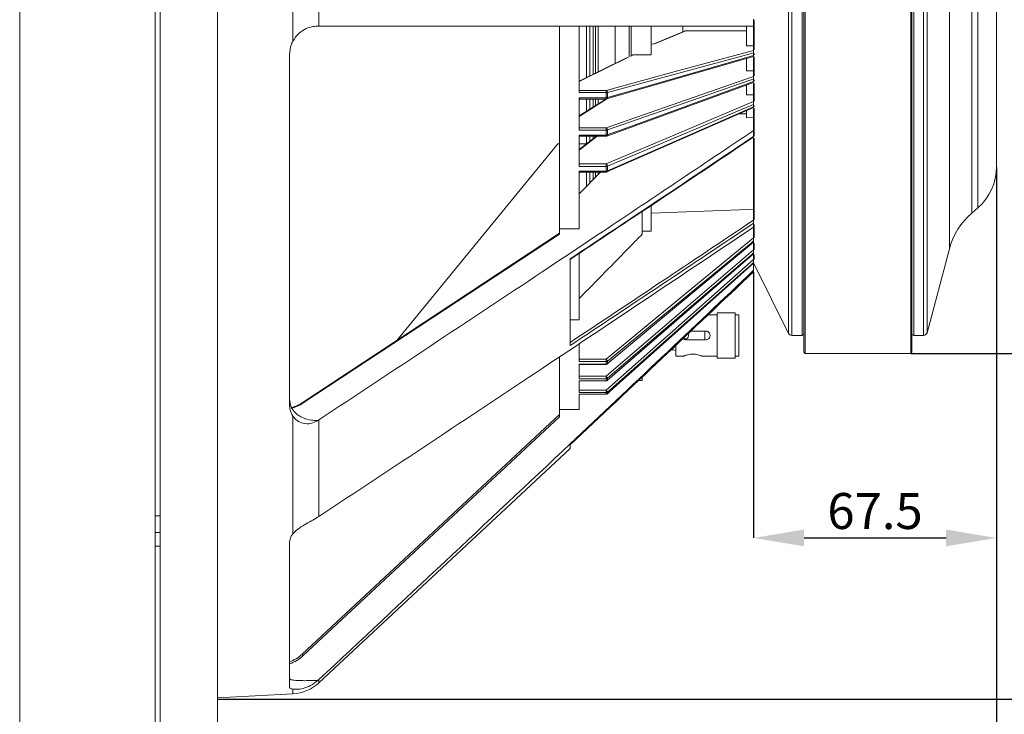
# Model space of a CAD drawing. Units: millimetres. Extents: x 5 to 589, y 5 to 415.
# Drawn here: x 379 to 516, y 147 to 244 of the extents above; entities that cross this region are included whole.
import ezdxf

# ---------------------------------------------------------------- set-up
doc = ezdxf.new("R2010")
doc.units = ezdxf.units.MM
doc.header["$PDSIZE"] = -1
doc.styles.add('SLDTEXTSTYLE1', font='TXT', dxfattribs={"width": 0.7})
doc.dimstyles.new('SLDDIMSTYLE1', dxfattribs={"dimtxt": 5, "dimasz": 7, "dimexe": 0, "dimexo": 0.0625, "dimgap": 1.25, "dimtad": 1, "dimlfac": 2, "dimrnd": 1e-09, "dimzin": 12, "dimdsep": 46, "dimtxsty": 'SLDTEXTSTYLE1', "dimsah": 1, "dimcen": 0.09, "dimadec": 0, "dimazin": 3, "dimtfac": 1, "dimtofl": 0, "dimtmove": 0, "dimatfit": 3, "dimfxl": 0, "dimfrac": 2, "dimtolj": 1, "dimtzin": 12, "dimarcsym": 0})
doc.dimstyles.new('SLDDIMSTYLE2', dxfattribs={"dimtxt": 5, "dimasz": 7, "dimexe": 0, "dimexo": 0.0625, "dimgap": 1.25, "dimtad": 1, "dimdec": 1, "dimlfac": 2, "dimrnd": 1e-09, "dimzin": 12, "dimdsep": 46, "dimtxsty": 'SLDTEXTSTYLE1', "dimsah": 1, "dimcen": 0.09, "dimadec": 0, "dimazin": 3, "dimtfac": 1, "dimtdec": 1, "dimtofl": 0, "dimtmove": 0, "dimatfit": 3, "dimfxl": 0, "dimfrac": 2, "dimtolj": 1, "dimtzin": 12, "dimarcsym": 0})

# ---------------------------------------------------------------- blocks, each defined once
blk = doc.blocks.new('_D')
at = {"color": 0, "linetype": 'Continuous', "lineweight": -2}
for p, q in [((406.41, 355.5), (548.6, 355.5)), ((548.6, 348.5), (548.6, 156.5)), ((406.41, 149.5), (548.6, 149.5))]:
    blk.add_line(p, q, dxfattribs=at)
at = {"color": 0, "linetype": 'Continuous'}
for points in [[(547.43, 348.5), (549.76, 348.5), (548.6, 355.5)], [(547.43, 156.5), (549.76, 156.5), (548.6, 149.5)]]:
    blk.add_solid(points, dxfattribs=at)
at = {"layer": 'Defpoints', "color": 0, "linetype": 'Continuous'}
for p in [(406.35, 355.5), (406.35, 149.5), (548.6, 149.5)]:
    blk.add_point(p, dxfattribs=at)
at = {"color": 0, "linetype": 'Continuous', "lineweight": 0, "insert": (542.35, 252.5), "char_height": 5, "attachment_point": 2, "rotation": 90, "style": 'SLDTEXTSTYLE1'}
blk.add_mtext('\\A1;%%c412', dxfattribs=at)
blk = doc.blocks.new('_D_1')
at = {"color": 0, "linetype": 'Continuous', "lineweight": -2}
for p, q in [((502.76, 307.6), (533.02, 307.6)), ((533.02, 300.6), (533.02, 204.6)), ((502.76, 197.6), (533.02, 197.6))]:
    blk.add_line(p, q, dxfattribs=at)
at = {"color": 0, "linetype": 'Continuous'}
for points in [[(531.85, 300.6), (534.19, 300.6), (533.02, 307.6)], [(531.85, 204.6), (534.19, 204.6), (533.02, 197.6)]]:
    blk.add_solid(points, dxfattribs=at)
at = {"layer": 'Defpoints', "color": 0, "linetype": 'Continuous'}
for p in [(502.7, 307.6), (502.7, 197.6), (533.02, 197.6)]:
    blk.add_point(p, dxfattribs=at)
at = {"color": 0, "linetype": 'Continuous', "lineweight": 0, "insert": (526.77, 252.6), "char_height": 5, "attachment_point": 2, "rotation": 90, "style": 'SLDTEXTSTYLE1'}
blk.add_mtext('\\A1;%%c220', dxfattribs=at)
blk = doc.blocks.new('_D_2')
at = {"color": 0, "linetype": 'Continuous', "lineweight": -2}
for p, q in [((514.6, 223.46), (514.6, 171.93)), ((480.85, 208.9), (480.85, 171.93)), ((487.85, 171.93), (507.6, 171.93))]:
    blk.add_line(p, q, dxfattribs=at)
at = {"color": 0, "linetype": 'Continuous'}
for points in [[(487.85, 173.1), (487.85, 170.77), (480.85, 171.93)], [(507.6, 173.1), (507.6, 170.77), (514.6, 171.93)]]:
    blk.add_solid(points, dxfattribs=at)
at = {"layer": 'Defpoints', "color": 0, "linetype": 'Continuous'}
for p in [(514.6, 223.52), (480.85, 208.96), (514.6, 171.93)]:
    blk.add_point(p, dxfattribs=at)
at = {"color": 0, "linetype": 'Continuous', "lineweight": 0, "insert": (497.72, 178.18), "char_height": 5, "attachment_point": 2, "style": 'SLDTEXTSTYLE1'}
blk.add_mtext('\\A1;67.5', dxfattribs=at)
blk = doc.blocks.new('_D_4')
at = {"color": 0, "linetype": 'Continuous', "lineweight": -2}
for p, q in [((514.6, 223.46), (514.6, 128.13)), ((406.35, 138.24), (406.35, 128.13)), ((507.6, 128.13), (413.35, 128.13))]:
    blk.add_line(p, q, dxfattribs=at)
at = {"color": 0, "linetype": 'Continuous'}
for points in [[(413.35, 129.3), (413.35, 126.96), (406.35, 128.13)], [(507.6, 129.3), (507.6, 126.96), (514.6, 128.13)]]:
    blk.add_solid(points, dxfattribs=at)
at = {"layer": 'Defpoints', "color": 0, "linetype": 'Continuous'}
for p in [(514.6, 223.52), (406.35, 138.3), (406.35, 128.13)]:
    blk.add_point(p, dxfattribs=at)
at = {"color": 0, "linetype": 'Continuous', "lineweight": 0, "insert": (460.47, 134.38), "char_height": 5, "attachment_point": 2, "style": 'SLDTEXTSTYLE1'}
blk.add_mtext('\\A1;216.5', dxfattribs=at)
blk = doc.blocks.new('_D_5')
at = {"color": 0, "linetype": 'Continuous', "lineweight": -2}
for p, q in [((514.6, 223.46), (514.6, 109.12)), ((398.35, 138.24), (398.35, 109.12)), ((507.6, 109.12), (405.35, 109.12))]:
    blk.add_line(p, q, dxfattribs=at)
at = {"color": 0, "linetype": 'Continuous'}
for points in [[(405.35, 110.28), (405.35, 107.95), (398.35, 109.12)], [(507.6, 110.28), (507.6, 107.95), (514.6, 109.12)]]:
    blk.add_solid(points, dxfattribs=at)
at = {"layer": 'Defpoints', "color": 0, "linetype": 'Continuous'}
for p in [(514.6, 223.52), (398.35, 138.3), (398.35, 109.12)]:
    blk.add_point(p, dxfattribs=at)
at = {"color": 0, "linetype": 'Continuous', "lineweight": 0, "insert": (456.47, 115.37), "char_height": 5, "attachment_point": 2, "style": 'SLDTEXTSTYLE1'}
blk.add_mtext('\\A1;232.5', dxfattribs=at)

msp = doc.modelspace()

# ---------------------------------------------------------------- linework, layer by layer
at = {"linetype": 'Continuous', "lineweight": 0}
msp.add_line((378.833, 359.9026), (378.833, 145.3026), dxfattribs=at)
at = {"linetype": 'Continuous', "lineweight": 15}
for p, q in [((398.3481, 333.4249), (398.3481, 138.3026)), ((406.3481, 333.4249), (406.3481, 138.3026)), ((485.7099, 200.379), (485.7099, 304.8262)), ((486.1571, 305.1026), (486.1571, 200.1026)), ((487.5981, 200.1026), (487.5981, 305.1026)), ((504.4639, 200.1026), (504.4639, 305.1026)), ((416.8031, 241.0307), (416.8031, 264.1745)), ((420.4323, 243.1026), (420.4323, 262.1026)), ((487.8481, 197.7526), (487.8481, 252.2815)), ((487.9981, 252.2806), (487.9981, 197.6026)), ((502.6981, 197.6026), (502.6981, 252.2806)), ((502.8481, 252.2815), (502.8481, 197.7526)), ((503.0981, 252.6026), (503.0981, 200.1026)), ((504.9471, 252.6026), (504.9471, 200.4738)), ((508.0589, 252.6026), (508.0589, 212.1431)), ((511.1594, 252.6026), (511.1594, 217.1125)), ((512.0194, 252.6026), (512.0194, 217.8603)), ((514.5981, 252.6026), (514.5981, 223.5199)), ((397.6481, 249.6026), (397.6481, 175.0259)), ((480.8481, 244.0675), (480.8481, 243.1026)), ((480.9009, 243.9585), (480.9009, 239.8326)), ((420.2481, 243.1026), (420.4323, 243.1026)), ((453.8481, 243.1026), (453.8481, 214.9242)), ((456.5981, 243.1026), (456.5981, 233.866)), ((457.6106, 243.0869), (457.6106, 235.9267)), ((458.0706, 236.1563), (458.0706, 243.1016)), ((458.5231, 236.3781), (458.5231, 243.0864)), ((458.8481, 236.5387), (458.8481, 243.0867)), ((459.2349, 236.7294), (459.2349, 243.0867)), ((461.5981, 237.8928), (461.5981, 243.0858)), ((463.5481, 238.8563), (463.5481, 243.0858)), ((463.8481, 243.1026), (463.8481, 238.8923)), ((466.5981, 243.1026), (466.5981, 239.1306)), ((471.0106, 243.0828), (471.0106, 242.2867)), ((479.8481, 242.444), (471.4026, 242.444)), ((479.8481, 243.1026), (479.8481, 240.3544)), ((480.8481, 240.2573), (480.8481, 243.1026)), ((466.6175, 240.6293), (467.0567, 240.636)), ((480.8481, 240.3697), (479.8481, 240.3544)), ((480.8481, 239.7487), (480.8481, 240.2573)), ((416.3481, 239.2026), (416.3481, 190.3116)), ((460.4125, 232.9867), (480.8492, 238.8965)), ((464.1382, 239.1306), (463.8481, 238.9878)), ((463.9896, 239.097), (463.8481, 239.0273)), ((466.5981, 239.1306), (464.1382, 239.1306)), ((479.8481, 238.5995), (479.8481, 236.8952)), ((480.8481, 239.409), (480.8481, 239.0514)), ((480.8481, 236.7706), (480.8481, 238.7681)), ((480.9009, 239.3133), (480.9009, 239.145)), ((480.9009, 238.8301), (480.9009, 236.1802)), ((480.8481, 236.9148), (479.8481, 236.8952)), ((480.8481, 236.1184), (480.8481, 236.7706)), ((480.8481, 235.7578), (480.8481, 235.4114)), ((480.9009, 235.636), (480.9009, 235.4801)), ((456.5981, 234.1789), (460.343, 234.1789)), ((460.343, 234.1789), (460.343, 233.866)), ((460.4288, 227.8182), (480.8497, 235.2789)), ((479.8481, 234.9028), (479.8481, 233.5555)), ((480.8481, 233.4045), (480.8481, 235.1388)), ((480.9009, 235.2007), (480.9009, 232.6717)), ((460.3159, 232.9769), (456.5971, 230.6297)), ((460.343, 233.866), (456.5981, 233.866)), ((456.5981, 233.1503), (460.343, 233.1503)), ((456.5981, 233.1503), (456.5981, 228.6493)), ((456.5981, 232.9769), (460.343, 232.9769)), ((457.6106, 232.9769), (457.6106, 231.2278)), ((458.0706, 231.533), (458.0706, 232.9769)), ((458.5231, 231.8105), (458.5231, 232.9769)), ((458.8481, 232.0195), (458.8481, 232.9769)), ((459.2349, 232.2667), (459.2349, 232.9769)), ((460.343, 233.1503), (460.343, 233.866)), ((460.343, 232.9769), (460.343, 233.1503)), ((460.5135, 233.8858), (460.5135, 233.1709)), ((480.8481, 233.5792), (479.8481, 233.5555)), ((480.8481, 232.6135), (480.8481, 233.4045)), ((460.4435, 222.8371), (480.8493, 231.7898)), ((479.8481, 231.3389), (479.8481, 230.3561)), ((480.8481, 232.2349), (480.8481, 231.9023)), ((480.8481, 230.1141), (480.8481, 231.6599)), ((480.9009, 232.0995), (480.9009, 231.955)), ((480.9009, 231.6932), (480.9009, 227.8274)), ((478.9033, 230.936), (479.8481, 230.936)), ((480.8481, 230.3941), (479.8481, 230.3561)), ((480.8481, 228.6006), (480.8481, 230.1141)), ((456.5981, 228.9755), (460.343, 228.9755)), ((460.343, 228.6493), (456.5981, 228.6493)), ((460.343, 228.9755), (460.343, 228.6493)), ((460.343, 227.956), (460.343, 228.6493)), ((460.5135, 228.6746), (460.5135, 227.9821)), ((480.8481, 228.6006), (480.8481, 227.777)), ((458.9889, 227.8031), (456.5979, 225.9731)), ((456.5981, 227.956), (460.343, 227.956)), ((456.5981, 227.956), (456.5981, 223.6149)), ((456.5981, 227.8031), (460.343, 227.8031)), ((459.109, 227.8031), (456.5981, 225.8812)), ((457.6106, 227.8031), (457.6106, 226.6974)), ((458.0706, 227.0795), (458.0706, 227.8031)), ((458.5231, 227.4161), (458.5231, 227.8031)), ((458.8481, 227.6766), (458.8481, 227.8031)), ((460.343, 227.8031), (460.343, 227.956)), ((480.8481, 217.3737), (480.8481, 227.5749)), ((480.9009, 227.5437), (480.9009, 216.1765)), ((431.2492, 199.3984), (453.6535, 226.7401)), ((453.6535, 226.7401), (453.8481, 226.7401)), ((457.6001, 226.7401), (456.5956, 225.9713)), ((456.5981, 226.7401), (457.6001, 226.7401)), ((456.5981, 223.9519), (460.343, 223.9519)), ((460.343, 223.6149), (456.5981, 223.6149)), ((460.343, 223.6149), (460.343, 223.9519)), ((460.343, 222.9493), (460.343, 223.6149)), ((460.5135, 223.6456), (460.5135, 222.9807)), ((456.5981, 222.9493), (460.343, 222.9493)), ((456.5981, 222.9493), (456.5981, 214.9242)), ((456.5981, 222.816), (460.343, 222.816)), ((456.5981, 219.7865), (459.5498, 222.816)), ((457.6106, 222.8454), (457.6106, 220.7992)), ((458.0706, 221.2381), (458.0706, 222.816)), ((458.5231, 221.7099), (458.5231, 222.8454)), ((458.8481, 222.0559), (458.8481, 222.8454)), ((459.2349, 222.464), (459.2349, 222.816)), ((460.343, 222.9493), (460.343, 222.816)), ((466.5981, 218.1419), (466.5981, 214.5898)), ((511.1594, 217.1125), (512.0194, 217.8603)), ((465.3481, 214.1704), (465.3481, 217.301)), ((480.8481, 216.1496), (480.8481, 217.3737)), ((453.8481, 214.9242), (456.5981, 214.9242)), ((453.8481, 214.1771), (453.8481, 214.9242)), ((480.8481, 215.7066), (480.8481, 215.1656)), ((480.8481, 213.6634), (480.8481, 215.1656)), ((480.9009, 215.5459), (480.9009, 213.6773)), ((453.8481, 214.2998), (418.1114, 190.7355)), ((453.8481, 214.1771), (418.249, 190.7036)), ((466.5981, 214.5898), (465.3481, 214.5898)), ((460.5028, 196.1354), (480.8492, 213.0508)), ((480.8481, 213.2437), (480.8481, 213.0705)), ((480.8481, 212.0021), (480.8481, 213.0298)), ((480.9009, 212.9158), (480.9009, 212.0204)), ((504.9471, 200.4738), (508.0589, 212.1431)), ((456.5981, 211.4536), (456.5981, 202.2483)), ((460.5066, 193.8362), (480.8484, 211.4324)), ((480.8481, 211.5893), (480.8481, 211.4458)), ((480.8481, 210.6499), (480.8481, 211.4108)), ((480.9009, 211.2897), (480.9009, 210.6626)), ((455.3481, 198.694), (455.3481, 210.7471)), ((460.5094, 191.9822), (480.8489, 210.1268)), ((480.8481, 210.247), (480.8481, 210.1343)), ((480.8481, 210.1343), (480.8481, 210.1277)), ((480.8481, 209.1586), (480.8481, 210.1065)), ((480.9009, 209.9971), (485.7099, 200.379)), ((480.8481, 209.1586), (480.8481, 208.9588)), ((475.7981, 202.9776), (474.5286, 202.9776)), ((478.2981, 203.2526), (475.7981, 203.2526)), ((475.7981, 200.1026), (475.7981, 203.2526)), ((478.2981, 200.1026), (478.2981, 203.2526)), ((478.7981, 202.9776), (478.2981, 202.9776)), ((478.7981, 200.1026), (478.7981, 202.9776)), ((456.5981, 202.2483), (455.3481, 202.2483)), ((472.1249, 200.7026), (474.1981, 200.7026)), ((474.0481, 199.5026), (474.0481, 200.7026)), ((475.7981, 196.9526), (475.7981, 200.1026)), ((478.2981, 196.9526), (478.2981, 200.1026)), ((478.7981, 197.2276), (478.7981, 200.1026)), ((486.1571, 200.1026), (487.5981, 200.1026)), ((503.0981, 200.1026), (504.4639, 200.1026)), ((456.5981, 198.882), (456.5981, 196.4517)), ((470.0481, 197.2276), (470.0481, 198.7109)), ((474.1981, 199.5026), (471.3981, 199.5026)), ((469.4834, 198.1106), (469.3917, 198.1158)), ((470.0481, 197.2276), (471.1639, 197.2276)), ((472.5268, 197.5039), (472.2717, 197.5076)), ((473.6363, 197.2276), (475.7981, 197.2276)), ((478.2981, 197.2276), (478.7981, 197.2276)), ((487.8481, 197.7526), (487.9981, 197.6026)), ((487.9981, 197.6026), (502.6981, 197.6026)), ((502.6981, 197.6026), (502.8481, 197.7526)), ((453.8481, 197.0494), (453.8481, 189.8173)), ((456.5981, 196.7903), (460.343, 196.7903)), ((460.343, 196.4517), (456.5981, 196.4517)), ((456.5981, 196.1052), (460.343, 196.1052)), ((456.5981, 196.1052), (456.5981, 194.0809)), ((456.5981, 196.0776), (460.343, 196.0776)), ((460.343, 196.7903), (460.343, 196.4517)), ((460.343, 196.1052), (460.343, 196.4517)), ((460.343, 196.0776), (460.343, 196.1052)), ((460.5135, 196.5111), (460.5135, 196.1649)), ((475.7981, 196.9526), (478.2981, 196.9526)), ((456.5981, 194.4092), (460.343, 194.4092)), ((460.343, 194.4092), (460.343, 194.0809)), ((460.343, 194.0809), (456.5981, 194.0809)), ((456.5981, 193.7937), (460.343, 193.7937)), ((456.5981, 193.7937), (456.5981, 192.1555)), ((456.5981, 193.7752), (460.343, 193.7752)), ((460.343, 193.7937), (460.343, 194.0809)), ((460.343, 193.7752), (460.343, 193.7937)), ((460.5135, 194.1428), (460.5135, 193.8559)), ((464.8706, 193.8526), (465.3481, 193.8526)), ((465.3481, 194.2282), (465.3481, 193.8526)), ((456.5981, 192.471), (460.343, 192.471)), ((460.343, 192.1555), (456.5981, 192.1555)), ((456.5981, 191.9298), (460.343, 191.9298)), ((456.5981, 191.9298), (456.5981, 189.8173)), ((456.5981, 191.9187), (460.343, 191.9187)), ((460.343, 192.1555), (460.343, 192.471)), ((460.343, 191.9298), (460.343, 192.1555)), ((460.343, 191.9298), (460.343, 191.9187)), ((460.5135, 192.2194), (460.5135, 191.994)), ((416.8031, 172.5119), (416.8031, 188.8771)), ((418.0785, 155.747), (453.8481, 189.1026)), ((453.8481, 189.8173), (456.5981, 189.8173)), ((453.8481, 188.7608), (453.8481, 189.8173)), ((453.8481, 188.7608), (418.249, 155.5641)), ((420.4323, 188.3545), (420.2481, 188.2376)), ((420.2481, 188.2776), (420.2481, 188.2376)), ((420.4323, 174.9195), (420.4323, 188.3545)), ((455.3481, 184.8872), (455.3481, 184.3529)), ((420.4323, 151.7934), (455.3481, 184.3529)), ((397.6481, 172.6996), (397.6481, 175.0259)), ((398.3481, 175.0259), (397.6481, 175.0259)), ((420.2481, 174.8026), (420.4323, 174.9195)), ((397.6481, 170.7832), (397.6481, 172.6996)), ((398.3481, 172.6996), (397.6481, 172.6996)), ((416.3481, 171.3611), (416.3481, 151.1098)), ((398.3481, 170.7832), (397.6481, 170.7832)), ((397.6481, 170.7832), (397.6481, 139.8925)), ((420.4323, 152.242), (420.2481, 152.0768)), ((420.2481, 152.1333), (420.2481, 152.0768)), ((420.4323, 152.242), (420.4323, 151.7934)), ((416.8031, 150.9092), (416.8031, 150.2529)), ((406.3481, 149.705), (416.8031, 150.2529))]:
    msp.add_line(p, q, dxfattribs=at)
at = {"linetype": 'Continuous', "lineweight": 15, "flags": 128}
for points in [[(471.2601, 242.4163), (467.917, 241.0255), (466.9778, 240.6348)], [(471.4026, 242.444), (469.1236, 241.4959), (467.0567, 240.636)], [(460.343, 234.1789), (470.474, 236.9308), (480.8481, 239.7487)], [(463.3233, 238.769), (462.9842, 238.6021), (456.598, 235.459)], [(463.4724, 238.8029), (460.438, 237.3094), (456.5981, 235.4195)], [(480.8481, 239.409), (480.4824, 239.3097), (479.0197, 238.9124), (473.1689, 237.3232), (460.5135, 233.8858)], [(460.5135, 233.1709), (460.8792, 233.2766), (462.3419, 233.6996), (468.1927, 235.3916), (480.8481, 239.0514)], [(460.343, 228.9755), (470.474, 232.5046), (480.8481, 236.1184)], [(480.8481, 235.7578), (480.4824, 235.6305), (479.0197, 235.121), (473.1689, 233.0829), (460.5135, 228.6746)], [(460.5135, 227.9821), (460.8792, 228.1157), (462.3419, 228.6501), (468.1927, 230.7877), (480.8481, 235.4114)], [(460.4494, 232.9974), (460.438, 232.9902), (456.5981, 230.5665)], [(460.343, 223.9519), (470.474, 228.2314), (480.8481, 232.6135)], [(480.8481, 232.2349), (480.4824, 232.0804), (479.0197, 231.4626), (473.1689, 228.9912), (460.5135, 223.6456)], [(460.5135, 222.9807), (460.8792, 223.1411), (462.3419, 223.7828), (468.1927, 226.3498), (480.8481, 231.9023)], [(466.5981, 217.1135), (478.9003, 217.5782), (480.8481, 217.6518)], [(460.343, 196.7903), (470.474, 205.1268), (480.8481, 213.6634)], [(480.8481, 213.2437), (480.4824, 212.9428), (479.0197, 211.7392), (473.1689, 206.9247), (460.5135, 196.5111)], [(460.5135, 196.1649), (460.8792, 196.4689), (462.3419, 197.685), (468.1927, 202.5492), (480.8481, 213.0705)], [(460.343, 194.4092), (470.474, 203.1014), (480.8481, 212.0021)], [(480.8481, 211.5893), (480.4824, 211.2756), (479.0197, 210.0206), (473.1689, 205.0008), (460.5135, 194.1428)], [(460.5135, 193.8559), (460.8792, 194.1722), (462.3419, 195.4375), (468.1927, 200.4986), (480.8481, 211.4458)], [(460.343, 192.471), (470.474, 201.4526), (480.8481, 210.6499)], [(480.8481, 210.247), (480.4824, 209.9229), (479.0197, 208.6261), (473.1689, 203.4391), (460.5135, 192.2194)], [(460.5135, 191.994), (460.8792, 192.3202), (462.3419, 193.6251), (468.1927, 198.8445), (480.8481, 210.1343)], [(460.5028, 196.1354), (460.5103, 196.1458), (460.5135, 196.1649)], [(460.5066, 193.8362), (460.5103, 193.8408), (460.5135, 193.8559)], [(460.5095, 191.9821), (460.5103, 191.983), (460.5135, 191.994)], [(418.249, 155.5641), (418.2157, 155.5998), (418.1838, 155.6341), (418.1543, 155.6657), (418.1284, 155.6934), (418.1072, 155.7161), (418.0915, 155.733), (418.0818, 155.7434), (418.0785, 155.747)]]:
    msp.add_lwpolyline(points, dxfattribs=at)
at = {"linetype": 'Continuous', "lineweight": 15}
for centre, radius, start, end in [((460.2071, 233.9037), 0.307, 356.659204, 63.713393), ((460.3517, 234.5347), 0.6688, 269.256719, 284.002408), ((460.3517, 233.7957), 0.6454, 269.23467, 284.525682), ((460.343, 233.2269), 0.25, 270, 286.128347), ((460.3379, 233.1475), 0.1772, 294.889983, 7.59861), ((460.1814, 228.6851), 0.3323, 358.187021, 60.892369), ((460.3512, 229.1808), 0.5315, 269.120898, 287.783306), ((460.3511, 228.4739), 0.5179, 269.107305, 288.277951), ((460.343, 228.0531), 0.25, 270, 290.069225), ((460.3554, 227.96), 0.1597, 297.388352, 7.934703), ((460.1564, 223.6474), 0.3571, 359.699968, 58.497258), ((460.3506, 224.0624), 0.4476, 269.035209, 291.352646), ((507.0981, 223.5199), 7.5, 311.009087, 0), ((460.3505, 223.388), 0.4387, 269.02815, 291.817756), ((460.343, 223.066), 0.25, 270, 293.688336), ((460.366, 222.9638), 0.1485, 301.437101, 6.534737), ((517.7212, 209.5664), 10, 131.009087, 165.068583), ((481.3481, 210.2207), 0.5, 180, 206.565051), ((471.2981, 200.1026), 0.5, 238.941098, 27.836177), ((486.1571, 200.6026), 0.5, 206.565051, 270), ((487.5981, 200.3526), 0.25, 270, 0), ((503.0981, 200.3526), 0.25, 180, 270), ((504.4639, 200.6026), 0.5, 270, 345.068583), ((460.0124, 196.3968), 0.514, 12.840717, 49.964334), ((460.3451, 196.7201), 0.2685, 269.556423, 308.852082), ((460.345, 196.3726), 0.2675, 269.574573, 309.052605), ((460.343, 196.3276), 0.25, 270, 309.738891), ((459.9866, 193.9933), 0.5478, 15.832165, 49.39824), ((460.3445, 194.3427), 0.2618, 269.685712, 310.218572), ((460.3444, 194.0548), 0.2611, 269.700991, 310.382379), ((460.343, 194.0252), 0.25, 270, 310.860311), ((459.9476, 192.0194), 0.6002, 19.461659, 48.792224), ((460.3439, 192.4124), 0.2569, 269.801393, 311.308296), ((460.3439, 192.1862), 0.2564, 269.81289, 311.437221), ((460.343, 192.1687), 0.25, 270, 311.735652), ((415.0225, 195.7076), 5.9541, 284.843865, 302.812726), ((418.1558, 190.6144), 0.1289, 43.723187, 110.205633), ((414.6685, 159.4037), 5, 289.628026, 313), ((414.6685, 159.4037), 5.25, 288.657876, 313), ((416.5014, 156.0087), 5.7637, 273, 313)]:
    msp.add_arc(centre, radius, start, end, dxfattribs=at)
for points, knots in [([(416.8031, 241.0307), (417.0154, 241.3589), (417.4408, 242.0162), (418.3895, 242.6864), (419.3852, 243.0534), (419.9622, 243.0863), (420.2481, 243.1026)], [0, 0, 0, 0, 0.25887209, 0.51858194, 0.76148586, 1, 1, 1, 1]), ([(420.4323, 243.1026), (432.0843, 243.1026), (452.2803, 243.1026), (472.3553, 243.1026), (480.8481, 243.1026)], [0, 0, 0, 0, 0.57694964, 1, 1, 1, 1]), ([(471.2611, 242.4141), (471.2684, 242.4179), (471.3071, 242.4381), (471.3576, 242.4434), (471.398, 242.4439), (471.4026, 242.444)], [0, 0, 0, 0, 0.16967288, 0.90415824, 1, 1, 1, 1]), ([(416.3481, 239.2026), (416.3859, 239.6423), (416.4406, 240.2793), (416.7173, 240.8529), (416.8031, 241.0307)], [0, 0, 0, 0, 0.69008266, 1, 1, 1, 1]), ([(480.8481, 239.7487), (480.8481, 239.7333), (480.8481, 239.7033), (480.8481, 239.6272), (480.8481, 239.5463), (480.8481, 239.4726), (480.8481, 239.4291), (480.8481, 239.409)], [0, 0, 0, 0, 0.2703622, 0.52767737, 0.71749733, 0.86915324, 1, 1, 1, 1]), ([(463.991, 239.0941), (464.0057, 239.1019), (464.0508, 239.1259), (464.103, 239.1287), (464.1382, 239.1306)], [0, 0, 0, 0, 0.32544705, 1, 1, 1, 1]), ([(480.8481, 239.0514), (480.8481, 239.0305), (480.8481, 238.9888), (480.8481, 238.9383), (480.8481, 238.9016), (480.8481, 238.9002), (480.8481, 238.8994)], [0, 0, 0, 0, 0.20737112, 0.41388468, 0.69760489, 1, 1, 1, 1]), ([(480.8481, 236.1184), (480.8481, 236.0996), (480.8481, 236.063), (480.8481, 235.9797), (480.8481, 235.895), (480.8481, 235.8201), (480.8481, 235.7775), (480.8481, 235.7578)], [0, 0, 0, 0, 0.27035935, 0.52767681, 0.71749822, 0.86915204, 1, 1, 1, 1]), ([(480.8481, 235.4114), (480.8481, 235.3914), (480.8481, 235.3515), (480.8481, 235.3067), (480.8481, 235.2795), (480.8481, 235.2822), (480.8481, 235.2833)], [0, 0, 0, 0, 0.23181001, 0.46267033, 0.77983851, 1, 1, 1, 1]), ([(480.8481, 232.6135), (480.8481, 232.5915), (480.8481, 232.5486), (480.8481, 232.4588), (480.8481, 232.3708), (480.8481, 232.2953), (480.8481, 232.254), (480.8481, 232.2349)], [0, 0, 0, 0, 0.27036336, 0.52768263, 0.71749962, 0.86915352, 1, 1, 1, 1]), ([(480.8481, 231.9023), (480.8481, 231.8833), (480.8481, 231.8454), (480.8481, 231.8068), (480.8481, 231.787), (480.8481, 231.7919), (480.8481, 231.7931)], [0, 0, 0, 0, 0.26119536, 0.52129505, 0.8786559, 1, 1, 1, 1]), ([(480.8481, 228.6006), (473.6245, 223.7503), (463.85, 217.1872), (443.7028, 203.7782), (430.7842, 195.2158), (420.4323, 188.3545)], [0, 0, 0, 0, 0.36003436, 0.48718018, 1, 1, 1, 1]), ([(455.3461, 210.6791), (458.0716, 212.4876), (466.0961, 217.8122), (474.5993, 223.4824), (480.3526, 227.3622), (480.8471, 227.6957)], [0, 0, 0, 0, 0.31979276, 0.94153389, 1, 1, 1, 1]), ([(455.3481, 210.7471), (459.5986, 213.5742), (468.1144, 219.2381), (476.5986, 224.9274), (480.8481, 227.777)], [0, 0, 0, 0, 0.49913522, 1, 1, 1, 1]), ([(420.4323, 174.9195), (430.7889, 181.7772), (450.9844, 195.1499), (471.0651, 208.6087), (480.8481, 215.1656)], [0, 0, 0, 0, 0.51282005, 1, 1, 1, 1]), ([(455.3481, 199.1285), (459.5417, 201.9167), (468.0575, 207.5786), (476.5419, 213.264), (480.8481, 216.1496)], [0, 0, 0, 0, 0.49245179, 1, 1, 1, 1]), ([(480.8481, 215.7066), (476.5986, 212.8608), (468.1144, 207.179), (459.5986, 201.5191), (455.3481, 198.694)], [0, 0, 0, 0, 0.5008644, 1, 1, 1, 1]), ([(480.8481, 216.1496), (480.8481, 216.1096), (480.8481, 216.0404), (480.8481, 215.9255), (480.8481, 215.8356), (480.8481, 215.765), (480.8481, 215.7254), (480.8481, 215.7094), (480.8481, 215.7066)], [0, 0, 0, 0, 0.30734408, 0.53165559, 0.69950041, 0.83491199, 0.97095501, 1, 1, 1, 1]), ([(456.5981, 205.2239), (458.9887, 207.6636), (461.9091, 210.6439), (464.82, 213.6289), (465.3481, 214.1704)], [0, 0, 0, 0, 0.81858462, 1, 1, 1, 1]), ([(480.8481, 213.6634), (480.8481, 213.6247), (480.8481, 213.549), (480.8481, 213.4348), (480.8481, 213.3436), (480.8481, 213.2795), (480.8481, 213.255), (480.8481, 213.2437)], [0, 0, 0, 0, 0.27036098, 0.52768036, 0.71749241, 0.86914931, 1, 1, 1, 1]), ([(480.8481, 213.0705), (480.8481, 213.0612), (480.8481, 213.0487), (480.8481, 213.0514), (480.8481, 213.0521)], [0, 0, 0, 0, 0.73976567, 1, 1, 1, 1]), ([(480.8481, 212.0021), (480.8481, 211.9621), (480.8481, 211.8838), (480.8481, 211.7694), (480.8481, 211.6806), (480.8481, 211.6202), (480.8481, 211.5991), (480.8481, 211.5893)], [0, 0, 0, 0, 0.27035928, 0.527674059, 0.717495343, 0.869151614, 1, 1, 1, 1]), ([(480.8481, 211.4458), (480.8481, 211.4377), (480.8481, 211.4289), (480.8481, 211.4325), (480.8481, 211.4327)], [0, 0, 0, 0, 0.92519861, 1, 1, 1, 1]), ([(480.8481, 210.6499), (480.8481, 210.6088), (480.8481, 210.5285), (480.8481, 210.4148), (480.8481, 210.329), (480.8481, 210.2729), (480.8481, 210.2552), (480.8481, 210.247)], [0, 0, 0, 0, 0.270360872, 0.527677075, 0.717496028, 0.869150943, 1, 1, 1, 1]), ([(480.8481, 209.1586), (472.3553, 201.1039), (452.2803, 182.0643), (432.0843, 163.1529), (420.4323, 152.242)], [0, 0, 0, 0, 0.42305036, 1, 1, 1, 1]), ([(455.3481, 184.8872), (459.5986, 188.8838), (468.1144, 196.891), (476.5986, 204.9316), (480.8481, 208.9588)], [0, 0, 0, 0, 0.4991358, 1, 1, 1, 1]), ([(474.1981, 200.7026), (474.2647, 200.6961), (474.398, 200.6832), (474.5759, 200.5823), (474.7131, 200.4325), (474.7932, 200.2432), (474.806, 200.0391), (474.7517, 199.8441), (474.6372, 199.6773), (474.4729, 199.5567), (474.3163, 199.5072), (474.2233, 199.5036), (474.1981, 199.5026)], [0, 0, 0, 0, 0.105768323, 0.211479809, 0.318650167, 0.426820722, 0.533431569, 0.638403431, 0.744104179, 0.851804954, 0.959751017, 1, 1, 1, 1]), ([(471.3981, 199.5026), (471.3323, 199.51), (471.2009, 199.5246), (471.0659, 199.5868), (471.0168, 199.6425), (471.0113, 199.6487)], [0, 0, 0, 0, 0.47073855, 0.94122464, 1, 1, 1, 1]), ([(469.2731, 198.1316), (469.4069, 198.1231), (469.6738, 198.106), (469.9392, 198.0291), (470.0396, 197.9868), (470.0481, 197.9833)], [0, 0, 0, 0, 0.47912741, 0.95619404, 1, 1, 1, 1]), ([(471.1639, 197.2345), (471.162, 197.2337), (471.1571, 197.2316), (471.2879, 197.2874), (471.5303, 197.3768), (471.8818, 197.4722), (472.1961, 197.5115), (472.3694, 197.5133), (472.3981, 197.5136)], [0, 0, 0, 0, 0.11875696, 0.31386253, 0.51799174, 0.73743501, 0.95646791, 1, 1, 1, 1]), ([(472.3981, 197.5136), (472.531, 197.5074), (472.7965, 197.495), (473.1555, 197.4102), (473.4423, 197.3143), (473.6239, 197.2382), (473.6326, 197.2344), (473.6363, 197.2327)], [0, 0, 0, 0, 0.20066933, 0.40084849, 0.61336266, 0.83588789, 1, 1, 1, 1]), ([(416.3481, 191.2045), (416.3908, 190.8569), (416.4763, 190.1616), (417.1472, 189.2663), (418.1344, 188.6156), (419.2304, 188.2922), (419.956, 188.2818), (420.2481, 188.2776)], [0, 0, 0, 0, 0.21516972, 0.43040887, 0.64406573, 0.8567198, 1, 1, 1, 1]), ([(416.8031, 188.8771), (416.6301, 189.1925), (416.3795, 189.6497), (416.3555, 190.155), (416.3481, 190.3116)], [0, 0, 0, 0, 0.690045493, 1, 1, 1, 1]), ([(418.1114, 190.7355), (417.9976, 190.665), (417.6643, 190.4586), (417.1759, 190.2248), (416.773, 190.1134), (416.6449, 190.0779)], [0, 0, 0, 0, 0.2610256, 0.76505253, 1, 1, 1, 1]), ([(420.2481, 188.2376), (419.9286, 188.0818), (419.2878, 187.7692), (418.2446, 187.8086), (417.364, 188.2093), (416.9863, 188.6589), (416.8031, 188.8771)], [0, 0, 0, 0, 0.26480989, 0.53103237, 0.77244752, 1, 1, 1, 1]), ([(416.8031, 172.5119), (417.0154, 172.7294), (417.4408, 173.1651), (418.3895, 173.7568), (419.3852, 174.3022), (419.9622, 174.6368), (420.2481, 174.8026)], [0, 0, 0, 0, 0.25887263, 0.51858228, 0.76148654, 1, 1, 1, 1]), ([(416.3481, 171.3611), (416.3859, 171.6335), (416.4406, 172.0281), (416.7173, 172.3975), (416.8031, 172.5119)], [0, 0, 0, 0, 0.690084493, 1, 1, 1, 1]), ([(416.3481, 152.3725), (416.3908, 152.3181), (416.4763, 152.2092), (417.1472, 152.1126), (418.1344, 152.0734), (419.2304, 152.0861), (419.956, 152.1198), (420.2481, 152.1333)], [0, 0, 0, 0, 0.21516945, 0.43040871, 0.64406566, 0.85671971, 1, 1, 1, 1]), ([(420.2481, 152.0768), (419.9286, 151.8362), (419.2878, 151.3539), (418.2446, 150.9754), (417.364, 150.8513), (416.9863, 150.8903), (416.8031, 150.9092)], [0, 0, 0, 0, 0.26480992, 0.53103313, 0.77244843, 1, 1, 1, 1]), ([(416.8031, 150.9092), (416.6301, 150.9476), (416.3795, 151.0033), (416.3555, 151.0846), (416.3481, 151.1098)], [0, 0, 0, 0, 0.69004718, 1, 1, 1, 1])]:
    msp.add_open_spline(points, degree=3, knots=knots, dxfattribs=at)
at = {"linetype": 'Continuous', "lineweight": 0}
msp.add_point((406.3481, 149.5003), dxfattribs=at)

# ---------------------------------------------------------------- dimensions: what is measured, and where the dimension line sits
for base, p1, p2, picture, middle in [((548.5981, 149.5003), (406.3481, 355.5003), (406.3481, 149.5003), '_D', (548.5981, 252.5003)), ((533.0212, 197.6026), (502.6981, 307.6026), (502.6981, 197.6026), '_D_1', (533.0212, 252.6026))]:
    dim = msp.add_linear_dim(base=base, p1=p1, p2=p2, angle=90, text='%%c<>', dimstyle='SLDDIMSTYLE1', dxfattribs=at)
    dim.commit()
    dim.dimension.update_dxf_attribs({"geometry": picture, "text_midpoint": middle, "dimtype": 160})
for base, p1, p2, picture, middle in [((398.3481, 109.1159), (514.5981, 223.5199), (398.3481, 138.3026), '_D_5', (456.4731, 109.1159)), ((406.3481, 128.1303), (514.5981, 223.5199), (406.3481, 138.3026), '_D_4', (460.4731, 128.1303)), ((514.5981, 171.9348), (480.8481, 208.9588), (514.5981, 223.5199), '_D_2', (497.7231, 171.9348))]:
    dim = msp.add_linear_dim(base=base, p1=p1, p2=p2, dimstyle='SLDDIMSTYLE2', dxfattribs=at)
    dim.commit()
    dim.dimension.update_dxf_attribs({"geometry": picture, "text_midpoint": middle, "dimtype": 160})

doc.saveas('drawing.dxf')
